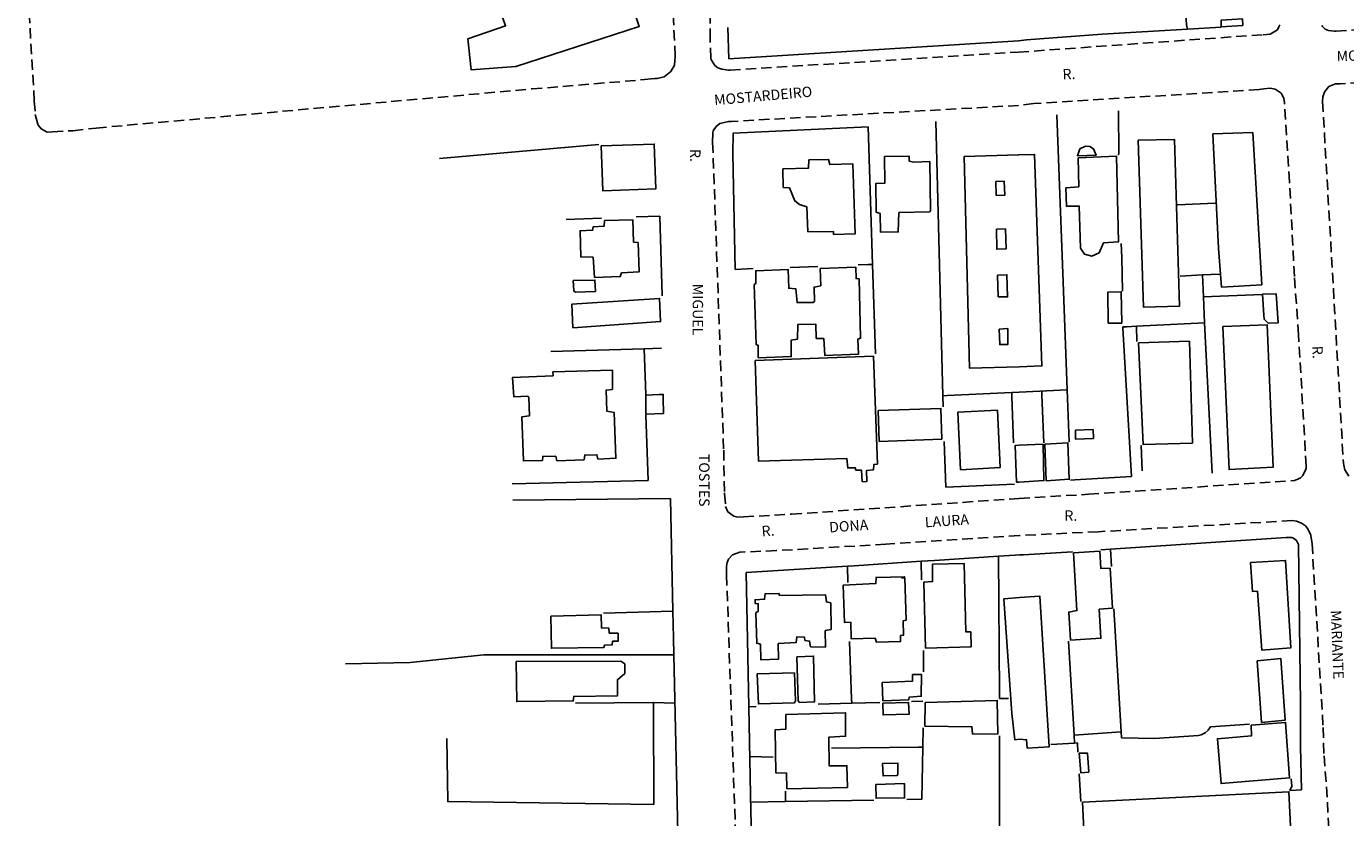
# Model space of a CAD drawing. Extents: x 179527 to 180714, y 1676282 to 1677052.
# Drawn here: x 179986 to 180304, y 1676542 to 1676733 of the extents above; entities that cross this region are included whole.
import ezdxf
from ezdxf.enums import TextEntityAlignment as Align

# ---------------------------------------------------------------- set-up
doc = ezdxf.new("R2010")
doc.units = 0
doc.header["$LTSCALE"] = 10
doc.header["$MEASUREMENT"] = 0
doc.linetypes.add('DASHED2', pattern=[0.375, 0.25, -0.125])
for name, color, linetype in [('T-MFIO-EXI', 7, 'DASHED2'), ('V-EDIFICACAO', 2, 'CONTINUOUS'), ('V-ESCADA', 4, 'CONTINUOUS'), ('V-LOTE', 1, 'CONTINUOUS'), ('V-NOME_DOS_LOGRADOUROS', 7, 'CONTINUOUS')]:
    doc.layers.add(name, color=color, linetype=linetype)

msp = doc.modelspace()

# ---------------------------------------------------------------- linework, layer by layer
at = {"layer": 'T-MFIO-EXI'}
for points in [[(179986.41, 1676747.26), (179988.31, 1676714.81), (179988.55, 1676711.54), (179989.13, 1676709.19), (179989.33, 1676708.92), (179989.95, 1676708.11), (179991.42, 1676707.31), (179992.72, 1676707.38), (179997.61, 1676707.64), (180003.19, 1676708.28), (180107.95, 1676717.67), (180107.95, 1676717.67), (180135.05, 1676719.91), (180137.49, 1676720.15), (180138.06, 1676720.21), (180139.8, 1676720.63), (180141.35, 1676721.9), (180142.23, 1676723.37), (180142.32, 1676724.41), (180142.42, 1676725.55), (180141.55, 1676744.02)], [(180150.85, 1676747.18), (180150.8, 1676731.35), (180150.8, 1676731.35), (180150.99, 1676725.06), (180151.1, 1676724.7), (180151.14, 1676724.58), (180151.98, 1676723.29), (180152.66, 1676722.78), (180153.61, 1676722.4), (180155.24, 1676722.23), (180155.64, 1676722.19), (180224.97, 1676726.53), (180224.98, 1676726.53), (180283.8, 1676730.72), (180285.47, 1676730.84), (180287.24, 1676731.89), (180287.59, 1676732.59), (180287.82, 1676733.06)], [(180297.93, 1676732.94), (180298.12, 1676732.66), (180298.76, 1676732.07), (180299.51, 1676731.7), (180300.94, 1676731.55), (180301.35, 1676731.57), (180355.7, 1676734.69)], [(180408.42, 1676724.76), (180302.31, 1676718.93), (180301.2, 1676718.87), (180299.62, 1676718.23), (180298.66, 1676717.09), (180298.58, 1676716.89), (180298.13, 1676715.77), (180298.11, 1676714.65), (180303.12, 1676627.7), (180303.12, 1676627.7), (180303.22, 1676627.23), (180303.48, 1676626.06), (180304.38, 1676624.56)], [(180299.95, 1676532.42), (180299.22, 1676547.32), (180298.41, 1676557.88), (180298.2, 1676564.69), (180295.58, 1676608.26), (180295.32, 1676610.29), (180295.3, 1676610.46), (180294.5, 1676611.99), (180293.97, 1676612.58), (180293, 1676613.25), (180292.51, 1676613.45), (180291.82, 1676613.73), (180290.77, 1676613.86), (180244.13, 1676611.19), (180225.19, 1676610.28), (180193.09, 1676608.19), (180166.76, 1676606.64), (180159.2, 1676606.31), (180157.99, 1676606.26), (180156.21, 1676605.62), (180155.27, 1676604.61), (180154.91, 1676603.82), (180154.74, 1676602.92), (180154.78, 1676601.18), (180154.79, 1676600.72), (180157.76, 1676515.25)]]:
    msp.add_lwpolyline(points, dxfattribs=at)
msp.add_lwpolyline([(180170.4, 1676615.39), (180225.17, 1676619.2), (180225.18, 1676619.2), (180241.83, 1676620.18), (180291.37, 1676623.5), (180292.14, 1676623.86), (180292.77, 1676624.15), (180293.32, 1676624.68), (180294.15, 1676626.36), (180294.16, 1676626.66), (180294.17, 1676626.92), (180292.33, 1676658.53), (180291.34, 1676672.57), (180290.15, 1676695.32), (180288.95, 1676714.36), (180288.76, 1676715.45), (180288.29, 1676716.35), (180288.12, 1676716.67), (180286.67, 1676717.65), (180285.47, 1676717.86), (180283.95, 1676717.68), (180282.87, 1676717.55), (180228.69, 1676714.14), (180225.01, 1676713.71), (180224.98, 1676713.71), (180156, 1676709.87), (180155.23, 1676709.83), (180153.16, 1676709.36), (180152.27, 1676708.66), (180151.54, 1676707.62), (180151.52, 1676707.14), (180151.44, 1676704.8), (180154.09, 1676630.83), (180154.28, 1676620.51), (180154.29, 1676620.4), (180154.55, 1676617.22), (180155.11, 1676616), (180156.56, 1676614.94), (180157.51, 1676614.68), (180158.84, 1676614.75), (180170.4, 1676615.39)], close=True, dxfattribs=at)
at = {"layer": 'V-EDIFICACAO'}
for points in [[(180104.5, 1676779.66), (180089.96, 1676775.66), (180088.04, 1676771.89), (180101.65, 1676732.86), (180092.55, 1676729.71), (180093.34, 1676722.31), (180104.13, 1676723.04), (180133.79, 1676732.7), (180126.1, 1676756.04), (180126.28, 1676756.51), (180132.93, 1676758.41), (180128.19, 1676772.35), (180128.42, 1676772.79), (180132.23, 1676773.92), (180128.2, 1676786.74), (180104.5, 1676779.66)], [(180124.65, 1676703.98), (180125.01, 1676693.19), (180137.77, 1676693.65), (180137.4, 1676704.42), (180124.65, 1676703.98)], [(180253.77, 1676705.34), (180255.06, 1676665.19), (180263.71, 1676665.46), (180262.48, 1676705.54), (180253.77, 1676705.34)], [(180271.7, 1676706.89), (180273.07, 1676679.42), (180273.83, 1676669.98), (180283.49, 1676670.59), (180281.32, 1676707.17), (180271.7, 1676706.89)], [(180192.75, 1676701.42), (180192.86, 1676695.05), (180190.68, 1676694.94), (180190.77, 1676688.03), (180191.72, 1676687.7), (180191.82, 1676683.22), (180196.08, 1676683.28), (180196.24, 1676687.93), (180203.65, 1676688.13), (180203.84, 1676688.44), (180203.63, 1676700.26), (180199.82, 1676700.08), (180198.71, 1676700.33), (180198.67, 1676701.55), (180192.75, 1676701.42)], [(180224.99, 1676701.83), (180211.88, 1676701.39), (180213.21, 1676650.51), (180225.12, 1676650.88), (180230.63, 1676651.06), (180228.85, 1676701.95), (180225.03, 1676701.83)], [(180239.3, 1676701.09), (180239.5, 1676694.14), (180236.38, 1676693.92), (180236.49, 1676689.47), (180239.6, 1676689.49), (180239.89, 1676679.36), (180240.85, 1676677.92), (180242.61, 1676677.47), (180244.35, 1676678.28), (180245.45, 1676680.69), (180249.04, 1676680.93), (180248.58, 1676701.49), (180239.3, 1676701.09)], [(180241.11, 1676703.94), (180239.74, 1676703.27), (180239.16, 1676701.62), (180243.65, 1676701.75), (180243, 1676703.27), (180242.11, 1676703.85), (180241.11, 1676703.94)], [(180174.6, 1676700.66), (180174.51, 1676698.63), (180168.35, 1676698.46), (180168.4, 1676694.01), (180169.9, 1676693.93), (180171.22, 1676690.74), (180172.33, 1676689.88), (180174.06, 1676689.32), (180174.34, 1676683.34), (180180.49, 1676683.39), (180180.51, 1676682.7), (180185.68, 1676682.83), (180185.18, 1676699.63), (180179.61, 1676699.49), (180179.29, 1676700.72), (180174.6, 1676700.66)], [(180219.56, 1676695.38), (180219.63, 1676692.08), (180221.68, 1676692.12), (180221.55, 1676695.46), (180219.56, 1676695.38)], [(180125.4, 1676686.04), (180125.32, 1676684.67), (180122.72, 1676684.54), (180122.55, 1676683.69), (180119.57, 1676683.57), (180119.73, 1676677.29), (180122.68, 1676677.19), (180123.05, 1676672.36), (180129.23, 1676672.55), (180129.48, 1676673.44), (180133.73, 1676673.66), (180133.51, 1676680.72), (180132.43, 1676680.83), (180132.23, 1676686.22), (180125.4, 1676686.04)], [(180219.66, 1676683.96), (180219.76, 1676679.13), (180222.01, 1676679.2), (180221.84, 1676684.03), (180219.66, 1676683.96)], [(180177.31, 1676674.49), (180177.45, 1676670.33), (180175.81, 1676670.01), (180175.93, 1676666.58), (180175.64, 1676666.3), (180171.73, 1676666.3), (180171.45, 1676669.57), (180169.74, 1676669.74), (180169.57, 1676674.27), (180161.79, 1676673.97), (180161.82, 1676670.87), (180161.44, 1676670.61), (180161.89, 1676656.22), (180162.39, 1676656.01), (180162.41, 1676652.99), (180170.33, 1676653.29), (180170.35, 1676657.28), (180171.87, 1676657.52), (180171.89, 1676661.02), (180176.27, 1676661.09), (180176.35, 1676657.69), (180178.19, 1676657.63), (180178.42, 1676653.56), (180186.48, 1676653.85), (180186.37, 1676657.52), (180187.01, 1676657.7), (180186.68, 1676671.99), (180185.92, 1676672.05), (180185.84, 1676674.81), (180177.31, 1676674.49)], [(180219.91, 1676672.92), (180220.1, 1676667.69), (180222.35, 1676667.64), (180222.2, 1676672.98), (180219.91, 1676672.92)], [(180117.92, 1676671.58), (180118.02, 1676669.1), (180118.48, 1676668.82), (180123.25, 1676668.98), (180123.13, 1676671.71), (180117.92, 1676671.58)], [(180117.57, 1676665.94), (180117.82, 1676660.26), (180138.9, 1676661.73), (180138.67, 1676667.3), (180117.57, 1676665.94)], [(180246.47, 1676668.79), (180246.56, 1676661.38), (180249.8, 1676661.36), (180249.68, 1676668.9), (180246.47, 1676668.79)], [(180220.33, 1676659.93), (180220.49, 1676656.19), (180222.44, 1676656.24), (180222.38, 1676660.06), (180220.33, 1676659.93)], [(180274.09, 1676660.55), (180275.62, 1676626.15), (180286.19, 1676626.69), (180284.79, 1676660.93), (180274.09, 1676660.55)], [(180253.87, 1676656.62), (180254.93, 1676632.14), (180266.8, 1676632.51), (180266.08, 1676656.99), (180253.87, 1676656.62)], [(180161.67, 1676652.39), (180162.46, 1676628.18), (180183.72, 1676628.79), (180183.91, 1676626.54), (180185.71, 1676626.58), (180185.9, 1676625.99), (180187.24, 1676625.96), (180187.42, 1676623.22), (180188.52, 1676623.27), (180188.44, 1676625.94), (180190.15, 1676626.08), (180190.17, 1676627.34), (180191.05, 1676627.47), (180190.12, 1676653.38), (180161.67, 1676652.39)], [(180113.04, 1676649.63), (180113.05, 1676648.71), (180103.32, 1676648.3), (180103.6, 1676643.64), (180106.98, 1676643.75), (180107.21, 1676643.43), (180107.37, 1676639.08), (180105.59, 1676638.8), (180105.95, 1676628.22), (180110.49, 1676628.32), (180110.58, 1676629.3), (180113.69, 1676629.35), (180113.97, 1676628.24), (180120.51, 1676628.51), (180120.69, 1676629.62), (180123.61, 1676629.71), (180123.86, 1676628.64), (180128.18, 1676628.85), (180127.76, 1676639.82), (180125.98, 1676640.22), (180125.79, 1676645.24), (180127.35, 1676645.42), (180127.34, 1676650.07), (180113.04, 1676649.63)], [(180191.23, 1676640.34), (180191.45, 1676632.91), (180206.53, 1676633.46), (180206.34, 1676640.84), (180191.23, 1676640.34)], [(180210.42, 1676639.97), (180211.07, 1676626.11), (180220.57, 1676626.6), (180219.93, 1676640.39), (180210.42, 1676639.97)], [(180238.66, 1676635.63), (180238.68, 1676633.46), (180242.99, 1676633.61), (180242.93, 1676635.75), (180238.66, 1676635.63)], [(180225.12, 1676623.12), (180225.17, 1676623.12), (180231.11, 1676623.5), (180230.89, 1676632.22), (180225.15, 1676631.98), (180224.21, 1676631.94), (180224.52, 1676623.11)], [(180231.31, 1676632.27), (180231.6, 1676623.43), (180237.19, 1676623.82), (180236.85, 1676632.57), (180231.31, 1676632.27)], [(180238.2, 1676606.12), (180239.05, 1676592.23), (180237.05, 1676591.86), (180237.51, 1676585.12), (180244.82, 1676585.55), (180244.42, 1676592.55), (180247.6, 1676592.84), (180247, 1676602.4), (180244.78, 1676602.37), (180244.51, 1676606.5), (180238.2, 1676606.12)], [(180204.33, 1676603.39), (180204.32, 1676599.19), (180202.23, 1676599.06), (180202.62, 1676583.22), (180213.6, 1676583.49), (180213.49, 1676587.1), (180212.28, 1676587.13), (180211.88, 1676603.57), (180204.33, 1676603.39)], [(180280.79, 1676603.82), (180281.27, 1676596.77), (180282.44, 1676596.85), (180283.47, 1676582.72), (180290.51, 1676583.27), (180289.2, 1676604.27), (180280.79, 1676603.82)], [(180182.83, 1676598.36), (180183.11, 1676589.38), (180184.67, 1676589.43), (180184.77, 1676585.4), (180190.51, 1676585.57), (180190.82, 1676584.59), (180196.59, 1676584.78), (180196.61, 1676586.19), (180197.31, 1676586.3), (180197.22, 1676589.74), (180197.98, 1676589.92), (180197.69, 1676600.02), (180196.87, 1676600.11), (180197.62, 1676600.34), (180190.73, 1676600.19), (180190.66, 1676598.7), (180182.83, 1676598.36)], [(180167.48, 1676595.83), (180167.36, 1676596.33), (180164.03, 1676596.25), (180163.94, 1676594.93), (180161.63, 1676594.84), (180161.64, 1676593.94), (180162.39, 1676593.87), (180162.39, 1676592.06), (180161.83, 1676591.66), (180162.06, 1676584.36), (180162.93, 1676584.14), (180163.02, 1676580.38), (180167.3, 1676580.55), (180167.23, 1676584.29), (180171.52, 1676584.57), (180171.67, 1676585.89), (180173.51, 1676585.85), (180173.61, 1676585.04), (180174.74, 1676584.89), (180174.97, 1676583.51), (180178.57, 1676583.45), (180178.52, 1676587.42), (180179.9, 1676587.69), (180179.82, 1676594.06), (180178.81, 1676594.29), (180178.61, 1676595.99), (180167.48, 1676595.83)], [(180225.27, 1676561.27), (180225.28, 1676561.27), (180226.91, 1676561.14), (180227.08, 1676559.15), (180232.38, 1676559.47), (180230.15, 1676595.65), (180225.22, 1676595.34), (180221.49, 1676595.08), (180223.36, 1676567.43), (180224.08, 1676561.16)], [(180112.53, 1676590.84), (180112.68, 1676583.16), (180125.26, 1676583.38), (180125.4, 1676583.88), (180127.27, 1676583.97), (180127.39, 1676584.84), (180128.68, 1676584.85), (180128.68, 1676586.75), (180126.59, 1676586.79), (180126.44, 1676588), (180124.68, 1676588.05), (180124.66, 1676591.16), (180112.53, 1676590.84)], [(180171.66, 1676581.13), (180171.98, 1676570.48), (180172.36, 1676570.13), (180175.94, 1676570.26), (180175.72, 1676581.29), (180171.66, 1676581.13)], [(180282.36, 1676580.15), (180283.42, 1676565.31), (180289.14, 1676565.89), (180288.09, 1676580.66), (180282.36, 1676580.15)], [(180104.2, 1676579.95), (180104.31, 1676570.33), (180117.9, 1676570.51), (180118.04, 1676571.59), (180128.56, 1676571.74), (180128.54, 1676575.59), (180130.31, 1676577.08), (180130.28, 1676579.38), (180129.39, 1676580.05), (180104.2, 1676579.95)], [(180162.15, 1676576.99), (180162.44, 1676569.76), (180171.13, 1676570.07), (180171.33, 1676570.52), (180171.08, 1676577.22), (180162.15, 1676576.99)], [(180192.19, 1676574.94), (180192.34, 1676570.53), (180198.61, 1676570.78), (180198.73, 1676571.43), (180201.61, 1676571.61), (180201.64, 1676576.86), (180199.52, 1676576.83), (180199.53, 1676575.28), (180192.19, 1676574.94)], [(180192.34, 1676569.92), (180192.41, 1676567.13), (180198.71, 1676567.34), (180198.54, 1676570.08), (180192.34, 1676569.92)], [(180202.55, 1676570.12), (180202.46, 1676564.45), (180213.77, 1676564.28), (180213.89, 1676562.54), (180219.99, 1676562.51), (180219.87, 1676570.63), (180202.55, 1676570.12)], [(180169.05, 1676567.22), (180169.02, 1676563.72), (180166.45, 1676563.53), (180166.61, 1676553.22), (180169.22, 1676553.14), (180169.3, 1676549.36), (180183.84, 1676549.7), (180183.71, 1676554.89), (180179.48, 1676554.86), (180179.35, 1676561.76), (180183.41, 1676561.98), (180183.39, 1676567.63), (180169.05, 1676567.22)], [(180280.91, 1676564.67), (180280.98, 1676562.08), (180272.83, 1676561.39), (180273.71, 1676550.63), (180290.16, 1676551.98), (180289.2, 1676565.32), (180280.91, 1676564.67)], [(180192.24, 1676555.43), (180192.41, 1676552.45), (180195.81, 1676552.58), (180195.99, 1676552.86), (180195.97, 1676555.55), (180192.24, 1676555.43)], [(180239.57, 1676557.93), (180239.99, 1676553.18), (180241.86, 1676553.36), (180241.57, 1676557.93), (180239.57, 1676557.93)], [(180190.68, 1676550.42), (180190.74, 1676547.07), (180197.59, 1676547.17), (180197.55, 1676550.62), (180190.68, 1676550.42)], [(180240.34, 1676546.12), (180241.01, 1676532.86), (180250.16, 1676533.15), (180250.9, 1676533.43), (180290.65, 1676535.44), (180290, 1676548.63), (180240.34, 1676546.12)]]:
    msp.add_lwpolyline(points, close=True, dxfattribs=at)
at = {"layer": 'V-ESCADA'}
for points in [[(180278.9, 1676732.95), (180278.87, 1676734.54), (180273.72, 1676734.23), (180273.72, 1676732.6), (180278.9, 1676732.95)], [(180283.99, 1676663.27), (180284.05, 1676662.3), (180285.05, 1676661.35), (180287.45, 1676661.44), (180286.92, 1676668.44), (180283.68, 1676668.3), (180283.99, 1676663.27)], [(180135.39, 1676639.43), (180139.6, 1676639.61), (180139.56, 1676643.2), (180139.55, 1676644.2), (180138.55, 1676644.17), (180135.39, 1676644.06), (180135.39, 1676639.43)]]:
    msp.add_lwpolyline(points, close=True, dxfattribs=at)
at = {"layer": 'V-LOTE'}
for p, q in [((180265.62, 1676732.07), (180245.1, 1676730.84)), ((180273.72, 1676732.55), (180265.62, 1676732.07)), ((180189.87, 1676675.46), (180188.8, 1676708.57)), ((180206.79, 1676643.87), (180205.12, 1676709.85)), ((180124.1, 1676704.33), (180085.78, 1676700.92)), ((180272.28, 1676690.23), (180263.25, 1676689.83)), ((180116.25, 1676686.29), (180124.71, 1676686.56)), ((180138.76, 1676687.06), (180133.04, 1676686.89)), ((180139.26, 1676667.9), (180138.76, 1676687.06)), ((180156.89, 1676674.25), (180161.17, 1676674.46)), ((180170.08, 1676674.73), (180176.74, 1676674.97)), ((180190.56, 1676653.98), (180189.87, 1676675.46)), ((180269.26, 1676672.93), (180263.83, 1676672.63)), ((180269.26, 1676672.93), (180273.36, 1676673.16)), ((180269.48, 1676667.65), (180269.26, 1676672.93)), ((180269.48, 1676667.65), (180283.58, 1676668.25)), ((180269.74, 1676661.4), (180269.48, 1676667.65)), ((180253.35, 1676660.6), (180269.74, 1676661.4)), ((180253.35, 1676660.6), (180253.43, 1676656.9)), ((180269.74, 1676661.4), (180271.57, 1676625.3)), ((180112.5, 1676654.52), (180134.93, 1676655.2)), ((180134.93, 1676655.2), (180139.17, 1676655.33)), ((180134.93, 1676655.2), (180134.93, 1676655.22)), ((180135.36, 1676644.15), (180134.93, 1676655.2)), ((180207.84, 1676643.92), (180223.36, 1676644.63)), ((180223.36, 1676644.63), (180225.12, 1676644.72)), ((180223.36, 1676644.63), (180223.39, 1676643.63)), ((180225.12, 1676644.72), (180225.13, 1676644.72)), ((180230.567, 1676645.002), (180230.58, 1676644.03)), ((180236.71, 1676645.32), (180237.16, 1676632.81)), ((180206.79, 1676643.87), (180207.84, 1676643.92)), ((180206.85, 1676641.26), (180206.79, 1676643.87)), ((180223.39, 1676643.63), (180223.75, 1676632.59)), ((180230.58, 1676644.03), (180231.08, 1676632.53)), ((180135.91, 1676623.47), (180135.4, 1676639.27)), ((180207.48, 1676621.88), (180207.07, 1676632.87)), ((180254.5, 1676631.91), (180254.71, 1676625.8)), ((180103.25, 1676622.71), (180135.91, 1676623.47)), ((180224.01, 1676622.59), (180207.48, 1676621.88)), ((180141.28, 1676619.2), (180103.39, 1676618.74)), ((180141.88, 1676592.06), (180141.28, 1676619.2)), ((180247.1, 1676606.99), (180289.31, 1676609.8)), ((180244.81, 1676606.84), (180247.1, 1676606.99)), ((180247.1, 1676606.99), (180247.38, 1676602.81)), ((180159.47, 1676601.34), (180183.85, 1676602.92)), ((180183.85, 1676602.92), (180185.45, 1676603.02)), ((180183.93, 1676598.95), (180183.85, 1676602.92)), ((180185.45, 1676603.02), (180201.58, 1676604.07)), ((180201.58, 1676604.07), (180204.76, 1676604.28)), ((180201.67, 1676599.6), (180201.58, 1676604.07)), ((180204.76, 1676604.28), (180220.17, 1676605.27)), ((180160.1, 1676569.08), (180159.47, 1676601.34)), ((180125.2, 1676591.61), (180141.88, 1676592.06)), ((180142.02, 1676585.69), (180141.88, 1676592.06)), ((180247.93, 1676592.66), (180249.7, 1676563.06)), ((180142.11, 1676581.57), (180142.02, 1676585.69)), ((180238.34, 1676562.26), (180237.02, 1676584.88)), ((180143.68, 1676510.47), (180142.11, 1676581.57)), ((180202.14, 1676577.46), (180202.1, 1676582.63)), ((180137.18, 1676570.1), (180142.35, 1676569.92)), ((180160.1, 1676569.08), (180161.94, 1676569.18)), ((180160.6, 1676543.78), (180160.1, 1676569.08)), ((180176.83, 1676569.74), (180184.87, 1676569.96)), ((180184.87, 1676569.96), (180191.66, 1676570.14)), ((180199.24, 1676570.38), (180202.01, 1676570.42)), ((180201.95, 1676559.4), (180202.03, 1676564.05)), ((180220.44, 1676535.64), (180220.44, 1676562.09)), ((180249.7, 1676563.06), (180238.34, 1676562.26)), ((180238.34, 1676562.26), (180238.42, 1676560.36)), ((180200.9, 1676559.39), (180179.98, 1676559.11)), ((180201.95, 1676559.4), (180200.9, 1676559.39)), ((180238.42, 1676560.36), (180232.78, 1676560.02)), ((180166, 1676557), (180160.38, 1676557.09)), ((180239.96, 1676546.3), (180239.57, 1676552.92)), ((180160.56, 1676546.15), (180168.96, 1676546.29)), ((180168.96, 1676546.29), (180190.23, 1676546.62)), ((180161.3, 1676521.3), (180160.6, 1676543.78))]:
    msp.add_line(p, q, dxfattribs=at)
for points in [[(180265.22, 1676735.77), (180265.4, 1676733.09), (180265.62, 1676732.07)], [(180224.98, 1676729.24), (180155.35, 1676724.92), (180155.06, 1676732.43)], [(180245.1, 1676730.84), (180226.92, 1676729.5), (180224.98, 1676729.24)], [(180225.13, 1676644.72), (180236.71, 1676645.32), (180235.72, 1676671.2), (180234.24, 1676711.44)], [(180248.91, 1676701.72), (180249.12, 1676702.01), (180249.01, 1676712.43)], [(180188.8, 1676708.57), (180156.36, 1676707.03), (180156.29, 1676702.09), (180156.89, 1676674.25)], [(180249.96, 1676669.06), (180249.87, 1676677.17), (180249.68, 1676680.51)], [(180186.42, 1676675.35), (180188.84, 1676675.43), (180189.87, 1676675.46)], [(180250.07, 1676660.44), (180251.03, 1676660.49), (180253.35, 1676660.6)], [(180252.17, 1676624.43), (180250.09, 1676660.15), (180250.07, 1676660.44)], [(180252.17, 1676624.43), (180238.54, 1676623.66), (180237.52, 1676623.6)], [(180289.31, 1676609.8), (180290.74, 1676609.77), (180291.13, 1676609.65), (180291.81, 1676609.11), (180292.31, 1676608.12), (180292.83, 1676569.83), (180292.81, 1676559.51), (180293.07, 1676549.14)], [(180225.2, 1676605.6), (180226.21, 1676605.66), (180237.93, 1676606.38)], [(180225.2, 1676605.6), (180226.21, 1676605.66), (180237.92, 1676606.38)], [(180220.17, 1676605.27), (180224.21, 1676605.54), (180225.2, 1676605.6)], [(180220.4, 1676571.04), (180220.39, 1676572.27), (180220.17, 1676605.27)], [(180184.87, 1676569.96), (180184.83, 1676570.97), (180184.35, 1676584.81)], [(180063.16, 1676579.39), (180078.67, 1676579.75), (180096.39, 1676581.59), (180142.11, 1676581.57)], [(180137.18, 1676570.1), (180137.19, 1676569.09), (180137.31, 1676545.6), (180087.74, 1676546.3), (180087.52, 1676561.44)], [(180118.46, 1676569.93), (180137.05, 1676570.1), (180137.18, 1676570.1)], [(180220.4, 1676571.04), (180221.4, 1676571.05), (180222.57, 1676571.07)], [(180249.7, 1676563.06), (180249.79, 1676561.64), (180257.66, 1676561.49), (180268.25, 1676562.14), (180268.92, 1676562.3), (180269.86, 1676562.81), (180270.59, 1676563.45), (180271.13, 1676564.25), (180280.56, 1676564.93)], [(180198.13, 1676546.78), (180201.74, 1676546.87), (180201.95, 1676559.4)], [(180238.42, 1676560.36), (180239.14, 1676560.41), (180239.27, 1676558.15)], [(180290.59, 1676551.74), (180290.72, 1676549.99), (180290.23, 1676548.95)], [(180290.23, 1676548.95), (180291.79, 1676549.05), (180293.07, 1676549.14)], [(180168.96, 1676546.29), (180168.95, 1676547.29), (180168.93, 1676548.79)]]:
    msp.add_lwpolyline(points, dxfattribs=at)

# ---------------------------------------------------------------- texts
at = {"layer": 'V-NOME_DOS_LOGRADOUROS'}
for s, rotation, p in [('MOSTARDEIRO', 2.24574, (180313.314, 1676725.678)), ('R.', 2.24574, (180237.13, 1676720.936)), ('MOSTARDEIRO', 5.0796, (180163.601, 1676715.712)), ('R.', 270, (180146.95, 1676701.68)), ('MIGUEL', 270, (180147.56, 1676664.62)), ('R.', 272.30261, (180296.597, 1676654.331)), ('TOSTES', 270, (180149.11, 1676623.58)), ('R.', 3.9909, (180164.77, 1676611.09)), ('DONA', 3.9909, (180184.174, 1676612.248)), ('LAURA', 3.9909, (180207.772, 1676613.509)), ('MARIANTE', 272.30261, (180301.319, 1676584.006))]:
    msp.add_text(s, height=2.5, rotation=rotation, dxfattribs=at).set_placement(p, align=Align.MIDDLE)
msp.add_text('R.', height=2.5, dxfattribs=at).set_placement((180237.57, 1676614.74), align=Align.MIDDLE)

doc.saveas('drawing.dxf')
